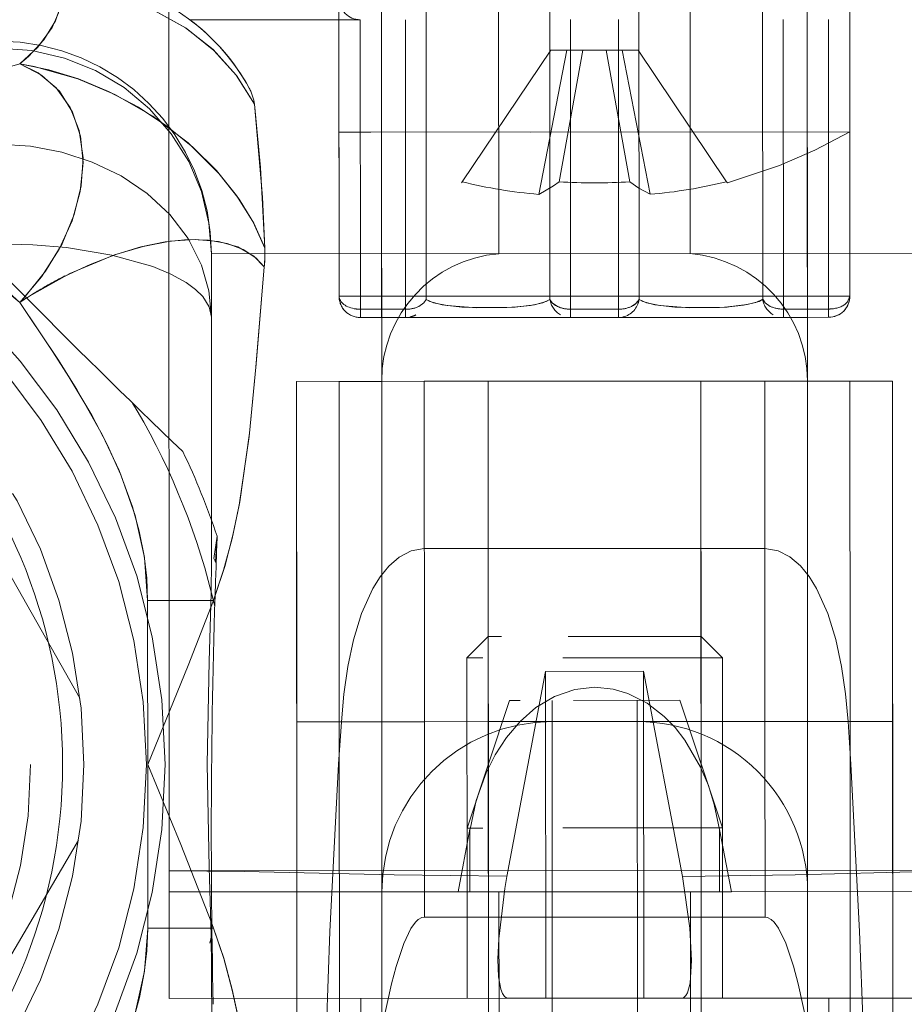
# Model space of a CAD drawing. Units: millimetres. Extents: x 1297 to 26387, y 467 to 26748.
# Drawn here: x 7609 to 7611, y 11390 to 11392 of the extents above; entities that cross this region are included whole.
import ezdxf

# ---------------------------------------------------------------- set-up
doc = ezdxf.new("R2010")
doc.units = ezdxf.units.MM
doc.header["$LTSCALE"] = 100
doc.linetypes.add('DASHED', pattern=[0.75, 0.5, -0.25])

# ---------------------------------------------------------------- blocks, each defined once
blk = doc.blocks.new('*U1387')
at = {"linetype": 'DASHED', "lineweight": 5}
for p, q in [((-10, 594.5), (-10, 574.5)), ((-13.5, 591.5), (6.75, 591.5)), ((-13.5, 590.5), (7.5, 590.5)), ((7.5, 589.5), (-13.5, 589.5)), ((-13.5, 587), (8, 587)), ((8, 582), (-13.5, 582)), ((-13.5, 579.5), (7.5, 579.5)), ((7.5, 578.5), (-13.5, 578.5)), ((-9.5, 574.5), (-30.33, 574.5))]:
    blk.add_line(p, q, dxfattribs=at)
at = {"linetype": 'DASHED', "lineweight": 5, "ltscale": 0.169697}
for p, q in [((-9.5, 587.712), (-9.5, 594.5)), ((-9.5, 574.5), (-9.5, 581.288))]:
    blk.add_line(p, q, dxfattribs=at)
at = {"linetype": 'DASHED', "lineweight": 5, "ltscale": 0.198467}
blk.add_line((-7, 594.5), (-7, 586.561), dxfattribs=at)
at = {"linetype": 'DASHED', "lineweight": 5, "ltscale": 0.45}
blk.add_line((-24.5, 593.5), (-24.5, 575.5), dxfattribs=at)
at = {"linetype": 'DASHED', "lineweight": 5, "ltscale": 0.075}
for p, q in [((-21.5, 591.5), (-21.5, 588.5)), ((-13.5, 588.5), (-13.5, 591.5)), ((-15, 587.5), (-15, 581.5)), ((-11, 587.5), (-11, 581.5)), ((-21.5, 580.5), (-21.5, 577.5)), ((-13.5, 577.5), (-13.5, 580.5)), ((-7, 574.5), (-10, 574.5))]:
    blk.add_line(p, q, dxfattribs=at)
at = {"linetype": 'DASHED', "lineweight": 5, "ltscale": 0.2}
for p, q in [((-21.5, 591.5), (-13.5, 591.5)), ((-21.5, 590.5), (-13.5, 590.5)), ((-13.5, 589.5), (-21.5, 589.5)), ((-21.5, 588.5), (-21.5, 580.5)), ((-13.5, 588.5), (-21.5, 588.5)), ((-17.568, 588.5), (-17.568, 580.5)), ((-13.5, 580.5), (-13.5, 588.5)), ((-8.905, 588.5), (-8.905, 580.5)), ((-13.5, 587), (-21.5, 587)), ((-21.5, 582), (-13.5, 582)), ((-21.5, 580.5), (-13.5, 580.5)), ((-21.5, 579.5), (-13.5, 579.5)), ((-21.5, 578.5), (-13.5, 578.5)), ((-13.5, 577.5), (-21.5, 577.5))]:
    blk.add_line(p, q, dxfattribs=at)
at = {"lineweight": 5}
for p, q in [((34.25, 591.5), (-21.5, 591.5)), ((-21.5, 591.5), (-21.5, 587)), ((-13.5, 577.5), (-13.5, 591.5)), ((-32, 590.5), (-23.5, 590.5)), ((-27.358, 578.5), (-27.358, 590.5)), ((-23.5, 589.5), (-23.5, 590.5)), ((-23, 589.5), (-23, 590)), ((-21.5, 589.5), (-26.842, 589.5)), ((-26.164, 587.622), (-26.189, 587.605)), ((-21.5, 587), (34.25, 587)), ((34.25, 582), (-21.5, 582)), ((-21.5, 582), (-21.5, 577.5)), ((-26.189, 581.395), (-26.164, 581.378)), ((-26.841, 579.5), (-21.5, 579.5)), ((-23.5, 578.5), (-23.5, 579.5)), ((-23, 579), (-23, 579.5)), ((-23.5, 578.5), (-32, 578.5)), ((-30, 575), (-30, 578.5)), ((-21.5, 577.5), (34.25, 577.5)), ((-17.86, 575.633), (-17.828, 575.632)), ((-8.646, 575.547), (-8.758, 575.505)), ((-8.646, 575.506), (-8.646, 575.547)), ((-12.407, 572), (-12.386, 572))]:
    blk.add_line(p, q, dxfattribs=at)
at = {"linetype": 'DASHED', "lineweight": 5, "ltscale": 0.1125}
for p, q in [((-13.5, 591.5), (-13.5, 587)), ((-13.5, 582), (-13.5, 577.5))]:
    blk.add_line(p, q, dxfattribs=at)
at = {"linetype": 'DASHED', "lineweight": 5, "ltscale": 0.026215}
for p, q in [((-13.5, 591.5), (-13.5, 590.451)), ((-13.5, 578.549), (-13.5, 577.5))]:
    blk.add_line(p, q, dxfattribs=at)
at = {"linetype": 'DASHED', "lineweight": 5, "ltscale": 0.078558}
blk.add_line((-30.5, 590.5), (-27.358, 590.5), dxfattribs=at)
at = {"linetype": 'DASHED', "lineweight": 5, "ltscale": 0.175}
blk.add_line((-23.5, 590.5), (-30.5, 590.5), dxfattribs=at)
at = {"linetype": 'DASHED', "lineweight": 5, "ltscale": 0.15}
blk.add_line((-27.358, 590.5), (-27.358, 578.5), dxfattribs=at)
at = {"linetype": 'DASHED', "lineweight": 5, "ltscale": 0.025}
for p, q in [((-23.5, 590.5), (-23.5, 589.5)), ((-21.5, 590.5), (-21.5, 589.5)), ((-13.5, 589.5), (-13.5, 590.5)), ((-23.5, 579.5), (-23.5, 578.5)), ((-13.5, 579.5), (-13.5, 578.5))]:
    blk.add_line(p, q, dxfattribs=at)
at = {"linetype": 'DASHED', "lineweight": 5, "ltscale": 0.025051}
for p, q in [((-13.5, 590.451), (-12.5, 590.515)), ((-13.5, 578.549), (-12.5, 578.485))]:
    blk.add_line(p, q, dxfattribs=at)
at = {"linetype": 'DASHED', "lineweight": 5, "ltscale": 0.475}
for p, q in [((-13.5, 590.5), (5.5, 590.5)), ((5.5, 578.5), (-13.5, 578.5))]:
    blk.add_line(p, q, dxfattribs=at)
at = {"linetype": 'DASHED', "lineweight": 5, "ltscale": 0.3}
blk.add_line((-13.5, 578.5), (-13.5, 590.5), dxfattribs=at)
at = {"linetype": 'DASHED', "lineweight": 5, "ltscale": 0.2125}
for p, q in [((-7, 590.5), (1.5, 590.5)), ((-23.5, 589.5), (-32, 589.5)), ((1.5, 589.5), (-7, 589.5)), ((-23.5, 579.5), (-32, 579.5)), ((-7, 579.5), (1.5, 579.5)), ((1.5, 578.5), (-7, 578.5))]:
    blk.add_line(p, q, dxfattribs=at)
at = {"linetype": 'DASHED', "lineweight": 5, "ltscale": 0.170139}
for p, q in [((-30, 590), (-23.194, 590)), ((-30, 588.936), (-23.194, 588.936)), ((-23.194, 585.064), (-30, 585.064)), ((-23.194, 583.936), (-30, 583.936)), ((-30, 580.064), (-23.194, 580.064)), ((-23.194, 579), (-30, 579))]:
    blk.add_line(p, q, dxfattribs=at)
at = {"linetype": 'DASHED', "lineweight": 5, "ltscale": 0.026588}
for p, q in [((-23.194, 590), (-23.194, 588.936)), ((-23, 590), (-23, 588.936)), ((-23.194, 579), (-23.194, 580.064)), ((-23, 580.064), (-23, 579))]:
    blk.add_line(p, q, dxfattribs=at)
at = {"linetype": 'DASHED', "lineweight": 5, "ltscale": 0.004854}
for p, q in [((-23.194, 590), (-23, 590)), ((-23.194, 588.936), (-23, 588.936)), ((-23.194, 583.936), (-23, 583.936)), ((-23.194, 579), (-23, 579))]:
    blk.add_line(p, q, dxfattribs=at)
at = {"linetype": 'DASHED', "lineweight": 5, "ltscale": 0.0125}
for p, q in [((-7, 590), (-6.5, 590)), ((-30, 578.5), (-30, 579)), ((-7, 579), (-6.5, 579))]:
    blk.add_line(p, q, dxfattribs=at)
at = {"linetype": 'DASHED', "lineweight": 5, "ltscale": 0.091447}
blk.add_line((-26.842, 589.5), (-30.5, 589.5), dxfattribs=at)
at = {"linetype": 'DASHED', "lineweight": 5, "ltscale": 0.25}
for p, q in [((-23.5, 589.5), (-23.5, 579.5)), ((-23, 589.5), (-23, 579.5)), ((-21.5, 589.5), (-21.5, 579.5)), ((-13.5, 579.5), (-13.5, 589.5)), ((-34.5, 586.75), (-24.5, 586.75)), ((-9.5, 586.75), (0.5, 586.75)), ((-34.5, 582.25), (-24.5, 582.25)), ((-9.5, 582.25), (0.5, 582.25)), ((-22.761, 567.482), (-14.057, 572.406)), ((-2.101, 567.302), (-10.718, 572.377))]:
    blk.add_line(p, q, dxfattribs=at)
at = {"linetype": 'DASHED', "lineweight": 5, "ltscale": 0.012493}
for p, q in [((-23.5, 589.5), (-23, 589.5)), ((-23, 589.5), (-23.5, 589.5)), ((-23, 579.5), (-23.5, 579.5))]:
    blk.add_line(p, q, dxfattribs=at)
at = {"linetype": 'DASHED', "lineweight": 5, "ltscale": 0.200261}
for p, q in [((-21.51, 589.5), (-13.5, 589.5)), ((-13.5, 579.5), (-21.51, 579.5))]:
    blk.add_line(p, q, dxfattribs=at)
at = {"linetype": 'DASHED', "lineweight": 5, "ltscale": 0.0625}
for p, q in [((-21.5, 587), (-21.5, 589.5)), ((-7, 587.5), (-9.5, 587.5)), ((-15.5, 587), (-15.5, 582)), ((-7, 581.5), (-9.5, 581.5))]:
    blk.add_line(p, q, dxfattribs=at)
at = {"linetype": 'DASHED', "lineweight": 5, "ltscale": 0.004733}
for p, q in [((-23.005, 588.936), (-23.194, 588.936)), ((-23.005, 585.064), (-23.194, 585.064)), ((-23.194, 580.064), (-23.005, 580.064))]:
    blk.add_line(p, q, dxfattribs=at)
at = {"linetype": 'DASHED', "lineweight": 5, "ltscale": 0.000116825}
for p, q in [((-23, 588.936), (-23.005, 588.936)), ((-23, 585.064), (-23.005, 585.064)), ((-23.005, 580.064), (-23, 580.064))]:
    blk.add_line(p, q, dxfattribs=at)
at = {"linetype": 'DASHED', "lineweight": 5, "ltscale": 0.096825}
for p, q in [((-23, 585.064), (-23, 588.936)), ((-23, 580.064), (-23, 583.936))]:
    blk.add_line(p, q, dxfattribs=at)
at = {"linetype": 'DASHED', "lineweight": 5, "ltscale": 0.012299}
for p, q in [((-23, 588.081), (-23, 588.573)), ((-23, 583.081), (-23, 583.573))]:
    blk.add_line(p, q, dxfattribs=at)
at = {"linetype": 'DASHED', "lineweight": 5, "ltscale": 0.018493}
for p, q in [((-23, 588.53), (-23, 587.79)), ((-23, 583.53), (-23, 582.79))]:
    blk.add_line(p, q, dxfattribs=at)
at = {"linetype": 'DASHED', "lineweight": 5, "ltscale": 0.173723}
for p, q in [((-23.424, 588.452), (-30.373, 588.452)), ((-23.424, 585.548), (-30.373, 585.548)), ((-30.373, 583.452), (-23.424, 583.452)), ((-23.424, 580.548), (-30.373, 580.548))]:
    blk.add_line(p, q, dxfattribs=at)
at = {"linetype": 'DASHED', "lineweight": 5, "ltscale": 0.098293}
for p, q in [((-21.5, 588.5), (-17.568, 588.5)), ((-17.568, 580.5), (-21.5, 580.5))]:
    blk.add_line(p, q, dxfattribs=at)
at = {"linetype": 'DASHED', "lineweight": 5, "ltscale": 0.114867}
for p, q in [((-8.905, 588.5), (-13.5, 588.5)), ((-8.905, 580.5), (-13.5, 580.5))]:
    blk.add_line(p, q, dxfattribs=at)
at = {"linetype": 'DASHED', "lineweight": 5, "ltscale": 0.093133}
blk.add_line((-29.28, 585.526), (-26.189, 587.605), dxfattribs=at)
at = {"linetype": 'DASHED', "lineweight": 5, "ltscale": 0.000484072}
blk.add_line((-23.245, 587.634), (-23.243, 587.615), dxfattribs=at)
at = {"linetype": 'DASHED', "lineweight": 5, "ltscale": 0.001493}
for p, q in [((-23.243, 587.615), (-23.239, 587.555)), ((-23.243, 582.615), (-23.239, 582.555))]:
    blk.add_line(p, q, dxfattribs=at)
at = {"linetype": 'DASHED', "lineweight": 5, "ltscale": 0.037248}
blk.add_line((-10.963, 587.432), (-9.5, 587.712), dxfattribs=at)
at = {"linetype": 'DASHED', "lineweight": 5, "ltscale": 0.006993}
blk.add_line((-9.5, 587.712), (-9.5, 587.432), dxfattribs=at)
at = {"linetype": 'DASHED', "lineweight": 5, "ltscale": 0.002877}
for p, q in [((-23.239, 587.555), (-23.232, 587.44)), ((-23.239, 582.555), (-23.232, 582.44))]:
    blk.add_line(p, q, dxfattribs=at)
at = {"linetype": 'DASHED', "lineweight": 5, "ltscale": 0.017678}
for p, q in [((-15.5, 587), (-15, 587.5)), ((-15, 581.5), (-15.5, 582))]:
    blk.add_line(p, q, dxfattribs=at)
at = {"linetype": 'DASHED', "lineweight": 5, "ltscale": 0.1375}
for p, q in [((-9.5, 587.5), (-15, 587.5)), ((-15, 581.5), (-9.5, 581.5))]:
    blk.add_line(p, q, dxfattribs=at)
at = {"linetype": 'DASHED', "lineweight": 5, "ltscale": 0.079057}
for p, q in [((-14, 586.5), (-11, 587.5)), ((-14, 582.5), (-11, 581.5))]:
    blk.add_line(p, q, dxfattribs=at)
at = {"linetype": 'DASHED', "lineweight": 5, "ltscale": 0.0375}
for p, q in [((-11, 587.5), (-9.5, 587.5)), ((-11, 581.5), (-9.5, 581.5))]:
    blk.add_line(p, q, dxfattribs=at)
at = {"linetype": 'DASHED', "lineweight": 5, "ltscale": 0.036596}
blk.add_line((-9.5, 587.432), (-10.964, 587.435), dxfattribs=at)
at = {"linetype": 'DASHED', "lineweight": 5, "ltscale": 0.01875}
for p, q in [((-9.5, 586.75), (-9.5, 587.5)), ((-9.5, 581.5), (-9.5, 582.25))]:
    blk.add_line(p, q, dxfattribs=at)
at = {"linetype": 'DASHED', "lineweight": 5, "ltscale": 0.07331}
blk.add_line((-9.5, 584.5), (-9.5, 587.432), dxfattribs=at)
at = {"linetype": 'DASHED', "lineweight": 5, "ltscale": 0.125}
blk.add_line((-13.5, 587), (-13.5, 582), dxfattribs=at)
at = {"linetype": 'DASHED', "lineweight": 5, "ltscale": 0.001495}
for p, q in [((-23.243, 586.385), (-23.239, 586.445)), ((-23.243, 581.385), (-23.239, 581.445))]:
    blk.add_line(p, q, dxfattribs=at)
at = {"linetype": 'DASHED', "lineweight": 5, "ltscale": 0.002874}
for p, q in [((-23.239, 586.445), (-23.232, 586.56)), ((-23.239, 581.445), (-23.232, 581.56))]:
    blk.add_line(p, q, dxfattribs=at)
at = {"linetype": 'DASHED', "lineweight": 5, "ltscale": 0.122726}
blk.add_line((-9.859, 586.564), (-14.682, 585.651), dxfattribs=at)
at = {"linetype": 'DASHED', "lineweight": 5, "ltscale": 0.05}
blk.add_line((-14, 586.5), (-14, 582.5), dxfattribs=at)
at = {"linetype": 'DASHED', "lineweight": 5, "ltscale": 0.022758}
blk.add_line((-7, 585.651), (-7, 586.561), dxfattribs=at)
at = {"linetype": 'DASHED', "lineweight": 5, "ltscale": 0.018212}
for p, q in [((-23, 585.492), (-23, 586.221)), ((-23, 580.492), (-23, 581.221))]:
    blk.add_line(p, q, dxfattribs=at)
at = {"linetype": 'DASHED', "lineweight": 5, "ltscale": 0.086244}
for p, q in [((-25.893, 585.808), (-29.28, 585.151)), ((-29.28, 583.849), (-25.893, 583.192))]:
    blk.add_line(p, q, dxfattribs=at)
at = {"linetype": 'DASHED', "lineweight": 5, "ltscale": 0.012777}
for p, q in [((-23, 585.945), (-23, 585.434)), ((-23, 580.945), (-23, 580.434))]:
    blk.add_line(p, q, dxfattribs=at)
at = {"linetype": 'DASHED', "lineweight": 5, "ltscale": 0.009391}
for p, q in [((-29.28, 585.151), (-29.28, 585.526)), ((-29.28, 584.775), (-29.28, 585.151)), ((-29.28, 583.849), (-29.28, 584.225)), ((-29.28, 583.474), (-29.28, 583.849))]:
    blk.add_line(p, q, dxfattribs=at)
at = {"linetype": 'DASHED', "lineweight": 5, "ltscale": 0.192054}
blk.add_line((-14.682, 585.651), (-7, 585.651), dxfattribs=at)
at = {"linetype": 'DASHED', "lineweight": 5, "ltscale": 0.057549}
for p, q in [((-14.682, 583.349), (-14.682, 585.651)), ((-7, 585.651), (-7, 583.349))]:
    blk.add_line(p, q, dxfattribs=at)
at = {"linetype": 'DASHED', "lineweight": 5, "ltscale": 0.225}
for p, q in [((-14, 585.5), (-5, 585.5)), ((-14, 583.5), (-5, 583.5))]:
    blk.add_line(p, q, dxfattribs=at)
at = {"linetype": 'DASHED', "lineweight": 5, "ltscale": 0.07853}
for p, q in [((-26.189, 585.332), (-29.28, 584.775)), ((-26.189, 583.668), (-29.28, 584.225))]:
    blk.add_line(p, q, dxfattribs=at)
at = {"linetype": 'DASHED', "lineweight": 5, "ltscale": 0.000790503}
for p, q in [((-23.048, 585.272), (-23.062, 585.3)), ((-23.048, 580.272), (-23.062, 580.3))]:
    blk.add_line(p, q, dxfattribs=at)
at = {"linetype": 'DASHED', "lineweight": 5, "ltscale": 0.028175}
for p, q in [((-23.194, 585.064), (-23.194, 583.936)), ((-23, 585.064), (-23, 583.936))]:
    blk.add_line(p, q, dxfattribs=at)
at = {"linetype": 'DASHED', "lineweight": 5, "ltscale": 0.001906}
for p, q in [((-23.118, 585.064), (-23.194, 585.064)), ((-23.118, 580.064), (-23.194, 580.064))]:
    blk.add_line(p, q, dxfattribs=at)
at = {"linetype": 'DASHED', "lineweight": 5, "ltscale": 0.002943}
for p, q in [((-23, 585.064), (-23.118, 585.064)), ((-23, 580.064), (-23.118, 580.064))]:
    blk.add_line(p, q, dxfattribs=at)
at = {"linetype": 'DASHED', "lineweight": 5, "ltscale": 0.01375}
blk.add_line((-29.28, 584.775), (-29.28, 584.225), dxfattribs=at)
at = {"linetype": 'DASHED', "lineweight": 5, "ltscale": 0.073309}
blk.add_line((-9.5, 581.568), (-9.5, 584.5), dxfattribs=at)
at = {"linetype": 'DASHED', "lineweight": 5, "ltscale": 0.00394}
blk.add_line((-23.037, 583.936), (-23.194, 583.936), dxfattribs=at)
at = {"linetype": 'DASHED', "lineweight": 5, "ltscale": 0.00091753}
blk.add_line((-23, 583.936), (-23.037, 583.936), dxfattribs=at)
at = {"linetype": 'DASHED', "lineweight": 5, "ltscale": 0.093134}
blk.add_line((-26.189, 581.395), (-29.28, 583.474), dxfattribs=at)
at = {"linetype": 'DASHED', "lineweight": 5, "ltscale": 0.192055}
blk.add_line((-14.682, 583.349), (-7, 583.349), dxfattribs=at)
at = {"linetype": 'DASHED', "lineweight": 5, "ltscale": 0.122589}
blk.add_line((-9.864, 582.436), (-14.682, 583.349), dxfattribs=at)
at = {"linetype": 'DASHED', "lineweight": 5, "ltscale": 0.022778}
blk.add_line((-7, 583.349), (-7, 582.438), dxfattribs=at)
at = {"linetype": 'DASHED', "lineweight": 5, "ltscale": 0.00048408}
blk.add_line((-23.245, 582.634), (-23.243, 582.615), dxfattribs=at)
at = {"linetype": 'DASHED', "lineweight": 5, "ltscale": 0.198447}
blk.add_line((-7, 582.438), (-7, 574.5), dxfattribs=at)
at = {"linetype": 'DASHED', "lineweight": 5, "ltscale": 0.062515}
blk.add_line((-21.5, 579.499), (-21.5, 582), dxfattribs=at)
at = {"linetype": 'DASHED', "lineweight": 5, "ltscale": 0.037565}
blk.add_line((-9.5, 581.288), (-10.976, 581.568), dxfattribs=at)
at = {"linetype": 'DASHED', "lineweight": 5, "ltscale": 0.036898}
blk.add_line((-9.5, 581.565), (-10.976, 581.568), dxfattribs=at)
at = {"linetype": 'DASHED', "lineweight": 5, "ltscale": 0.006994}
blk.add_line((-9.5, 581.568), (-9.5, 581.288), dxfattribs=at)
at = {"linetype": 'DASHED', "lineweight": 5, "ltscale": 0.091468}
blk.add_line((-30.5, 579.5), (-26.841, 579.5), dxfattribs=at)
at = {"linetype": 'DASHED', "lineweight": 5, "ltscale": 0.009179}
blk.add_line((-23.367, 579.5), (-23, 579.5), dxfattribs=at)
at = {"linetype": 'DASHED', "lineweight": 5, "ltscale": 0.024998}
blk.add_line((-21.5, 579.5), (-21.5, 578.5), dxfattribs=at)
at = {"linetype": 'DASHED', "lineweight": 5, "ltscale": 0.1625}
blk.add_line((-30, 578.5), (-23.5, 578.5), dxfattribs=at)
at = {"linetype": 'DASHED', "lineweight": 5, "ltscale": 0.462499}
blk.add_line((5, 577.5), (-13.5, 577.5), dxfattribs=at)
at = {"linetype": 'DASHED', "lineweight": 5, "ltscale": 0.013223}
blk.add_line((-17.337, 575.556), (-17.86, 575.633), dxfattribs=at)
at = {"linetype": 'DASHED', "lineweight": 5, "ltscale": 0.008929}
blk.add_line((-17.627, 575.619), (-17.271, 575.591), dxfattribs=at)
at = {"linetype": 'DASHED', "lineweight": 5, "ltscale": 0.007518}
blk.add_line((-17.574, 575.615), (-17.274, 575.591), dxfattribs=at)
at = {"linetype": 'DASHED', "lineweight": 5, "ltscale": 0.001333}
blk.add_line((-17.273, 575.592), (-17.223, 575.608), dxfattribs=at)
at = {"linetype": 'DASHED', "lineweight": 5, "ltscale": 3.21515e-05}
blk.add_line((-17.272, 575.591), (-17.273, 575.592), dxfattribs=at)
at = {"linetype": 'DASHED', "lineweight": 5, "ltscale": 0.002594}
blk.add_line((-16.353, 575.546), (-16.45, 575.582), dxfattribs=at)
at = {"linetype": 'DASHED', "lineweight": 5, "ltscale": 0.038673}
blk.add_line((-16.355, 574), (-16.354, 575.547), dxfattribs=at)
at = {"linetype": 'DASHED', "lineweight": 5, "ltscale": 0.180104}
for p, q in [((-24.5, 575.5), (-17.296, 575.5)), ((-7.704, 575.5), (-0.5, 575.5))]:
    blk.add_line(p, q, dxfattribs=at)
at = {"linetype": 'DASHED', "lineweight": 5, "ltscale": 0.037257}
blk.add_line((-23.01, 575.5), (-24.5, 575.5), dxfattribs=at)
at = {"linetype": 'DASHED', "lineweight": 5, "ltscale": 0.142847}
for p, q in [((-17.296, 575.5), (-23.01, 575.5)), ((-1.99, 575.5), (-7.704, 575.5))]:
    blk.add_line(p, q, dxfattribs=at)
at = {"linetype": 'DASHED', "lineweight": 5, "ltscale": 0.03866}
for p, q in [((-16.353, 575.546), (-16.353, 574)), ((-8.647, 574), (-8.647, 575.546))]:
    blk.add_line(p, q, dxfattribs=at)
at = {"linetype": 'DASHED', "lineweight": 5, "ltscale": 0.037652}
blk.add_line((-8.645, 574), (-8.646, 575.506), dxfattribs=at)
at = {"linetype": 'DASHED', "lineweight": 5, "ltscale": 0.005346}
blk.add_line((-8.502, 575.508), (-8.294, 575.458), dxfattribs=at)
at = {"linetype": 'DASHED', "lineweight": 5, "ltscale": 0.096378}
for p, q in [((-16.355, 574), (-8.645, 574)), ((-8.645, 574), (-16.355, 574))]:
    blk.add_line(p, q, dxfattribs=at)
at = {"linetype": 'DASHED', "lineweight": 5, "ltscale": 0.005345}
blk.add_line((-20.992, 573.647), (-20.81, 573.758), dxfattribs=at)
at = {"linetype": 'DASHED', "lineweight": 5, "ltscale": 0.004821}
blk.add_line((-23.355, 571), (-23.463, 571.16), dxfattribs=at)
at = {"linetype": 'DASHED', "lineweight": 5, "ltscale": 0.004745}
blk.add_line((-23.355, 571), (-23.496, 571.127), dxfattribs=at)
at = {"linetype": 'DASHED', "lineweight": 5}
for points in [[(-10, 594.5), (-9.982, 592.737), (-9.896, 589.21), (-9.859, 586.565)], [(5, 590.942), (5, 590.943), (4.998, 590.947), (4.993, 590.95), (4.979, 590.957), (4.81, 590.983), (4.479, 591.001), (3.391, 591.017), (-0.185, 590.98), (-4.729, 590.865), (-8.567, 590.72), (-12.5, 590.515)], [(-8.905, 588.5), (-8.896, 588.559), (-8.849, 588.647), (-8.787, 588.713), (-8.643, 588.818), (-8.289, 588.987), (-7.748, 589.167), (-7.336, 589.277), (-6.3, 589.502), (-5.679, 589.615), (-3.847, 589.897), (-1.871, 590.149), (0.025, 590.362), (3.19, 590.688), (4.721, 590.867), (4.942, 590.911), (4.991, 590.93), (4.993, 590.932)], [(-23.5, 590.5), (-23.363, 590.447), (-23.308, 590.388)], [(-17.568, 588.5), (-17.515, 588.81), (-17.371, 589.088), (-17.158, 589.335), (-16.905, 589.541), (-16.629, 589.713), (-16.042, 589.975), (-15.426, 590.164), (-14.795, 590.299), (-14.15, 590.392), (-13.5, 590.451)], [(-23.424, 588.452), (-23.342, 588.509), (-23.258, 588.63)], [(-23.424, 588.452), (-23.376, 588.368), (-23.299, 588.088), (-23.245, 587.634)], [(-23.232, 586.56), (-23.241, 587.595), (-23.284, 587.999), (-23.346, 588.287), (-23.424, 588.452)], [(-23.232, 587.44), (-23.224, 586.738), (-23.279, 586.036), (-23.345, 585.719), (-23.424, 585.548)], [(-14.306, 584.504), (-14.264, 584.935), (-14.164, 585.28), (-13.933, 585.732), (-13.623, 586.133), (-13.357, 586.392), (-13.066, 586.62), (-12.432, 586.989), (-11.996, 587.171), (-11.55, 587.31), (-10.963, 587.431)], [(-7.002, 586.561), (-7.017, 586.595), (-7.058, 586.639), (-7.128, 586.678), (-7.348, 586.738), (-7.885, 586.775), (-8.646, 586.734), (-9.859, 586.565)], [(-23.424, 585.548), (-23.375, 585.634), (-23.297, 585.921), (-23.243, 586.385)], [(-23.258, 585.37), (-23.325, 585.473), (-23.424, 585.548)], [(-10.976, 581.571), (-11.644, 581.716), (-12.295, 581.949), (-12.723, 582.163), (-13.127, 582.426), (-13.503, 582.746), (-13.829, 583.119), (-14.089, 583.553), (-14.254, 584.031), (-14.306, 584.504)], [(-23.424, 583.452), (-23.342, 583.509), (-23.258, 583.63)], [(-23.424, 583.452), (-23.376, 583.368), (-23.299, 583.088), (-23.245, 582.634)], [(-23.232, 581.56), (-23.241, 582.595), (-23.284, 582.999), (-23.346, 583.287), (-23.424, 583.452)], [(-23.232, 582.44), (-23.224, 581.738), (-23.279, 581.036), (-23.345, 580.719), (-23.424, 580.548)], [(-9.865, 582.436), (-9.9, 579.791), (-9.983, 576.264), (-10, 574.5)], [(-7.015, 582.407), (-7.037, 582.379), (-7.107, 582.331), (-7.211, 582.292), (-7.502, 582.242), (-7.915, 582.226), (-8.392, 582.245), (-9.578, 582.387), (-9.864, 582.436)], [(-23.424, 580.548), (-23.375, 580.634), (-23.297, 580.921), (-23.243, 581.385)], [(-23.424, 580.548), (-23.342, 580.491), (-23.258, 580.37)], [(-17.568, 580.5), (-17.515, 580.19), (-17.371, 579.912), (-17.158, 579.665), (-16.905, 579.459), (-16.629, 579.287), (-16.042, 579.025), (-15.426, 578.836), (-14.795, 578.701), (-14.15, 578.608), (-13.5, 578.549)], [(-8.905, 580.5), (-8.896, 580.441), (-8.849, 580.353), (-8.787, 580.287), (-8.643, 580.182), (-8.289, 580.013), (-7.748, 579.833), (-7.336, 579.723), (-6.3, 579.498), (-5.679, 579.385), (-3.847, 579.103), (-1.871, 578.851), (0.025, 578.638), (3.19, 578.312), (4.721, 578.133), (4.942, 578.089), (4.991, 578.07), (4.993, 578.068)], [(5, 578.058), (5, 578.057), (4.998, 578.053), (4.993, 578.05), (4.979, 578.043), (4.81, 578.017), (4.479, 577.999), (3.391, 577.983), (-0.185, 578.02), (-4.729, 578.135), (-8.567, 578.28), (-12.5, 578.485)], [(-24.634, 576.756), (-25.262, 576.472), (-25.873, 576.09), (-26.456, 575.62), (-27.007, 575.068), (-27.503, 574.456), (-27.943, 573.793), (-28.318, 573.089), (-28.611, 572.38), (-28.824, 571.687), (-28.967, 571)], [(-28.015, 576.512), (-25.83, 576.7), (-24.634, 576.756)], [(-23.979, 572.061), (-24.252, 572.654), (-24.485, 573.257), (-24.661, 573.842), (-24.779, 574.419), (-24.832, 574.95), (-24.82, 575.432), (-24.744, 575.871), (-24.601, 576.248), (-24.408, 576.542), (-24.196, 576.744)], [(-24.196, 576.744), (-21.835, 576.544), (-20.207, 576.387), (-18.593, 576.152), (-17.805, 575.985), (-17.061, 575.785), (-16.354, 575.547)], [(-8.647, 575.546), (-7.946, 575.783), (-7.207, 575.982), (-6.413, 576.15), (-4.776, 576.389), (-3.125, 576.547), (-0.804, 576.744)], [(-28.014, 576.512), (-28.698, 576.083), (-29.3, 575.543), (-29.812, 574.895), (-30.212, 574.172), (-30.469, 573.473), (-30.625, 572.743), (-30.677, 572)], [(-17.337, 575.556), (-17.275, 575.583), (-17.271, 575.586), (-17.27, 575.588), (-17.27, 575.589), (-17.27, 575.59), (-17.271, 575.591)], [(-16.354, 575.547), (-14.826, 574.953), (-12.5, 574)], [(-29.338, 570.5), (-29.278, 571.285), (-29.099, 572.051), (-28.806, 572.779), (-28.406, 573.45), (-27.908, 574.049), (-27.323, 574.561), (-26.671, 574.969), (-25.963, 575.266), (-25.218, 575.445), (-24.5, 575.5)], [(-27.075, 570.5), (-27.029, 571.252), (-26.89, 571.992), (-26.658, 572.705), (-26.332, 573.381), (-25.921, 573.989), (-25.421, 574.526), (-24.859, 574.953), (-24.23, 575.269), (-23.63, 575.44), (-23.01, 575.5)], [(-24.737, 570.5), (-24.714, 571.304), (-24.647, 572.094), (-24.471, 573.164), (-24.2, 574.123), (-24.024, 574.546), (-23.824, 574.909), (-23.663, 575.128), (-23.492, 575.301), (-23.255, 575.449), (-23.01, 575.5)], [(-12.5, 575.399), (-14.924, 575.443), (-16.515, 575.49), (-17.296, 575.5)], [(-8.758, 575.505), (-10.617, 574.774), (-12.5, 574)], [(-12.5, 575.399), (-10.076, 575.443), (-8.485, 575.49), (-7.704, 575.5)], [(-16.355, 574), (-17.362, 573.924), (-18.349, 573.706), (-19.302, 573.372), (-20.016, 573.051), (-20.71, 572.687), (-21.611, 572.153), (-22.199, 571.777), (-23.355, 571)], [(-23.355, 571), (-22.002, 571.905), (-21.308, 572.339), (-20.237, 572.94), (-19.406, 573.329), (-18.55, 573.646), (-17.98, 573.804), (-17.4, 573.918), (-16.879, 573.979), (-16.355, 574)], [(-8.645, 574), (-7.638, 573.924), (-6.651, 573.706), (-5.698, 573.372), (-4.984, 573.051), (-4.29, 572.687), (-3.389, 572.153), (-2.801, 571.777), (-1.645, 571)], [(-1.645, 571), (-2.998, 571.905), (-3.692, 572.339), (-4.763, 572.94), (-5.594, 573.329), (-6.45, 573.646), (-7.02, 573.804), (-7.6, 573.918), (-8.121, 573.979), (-8.645, 574)], [(-28.967, 571), (-28.702, 571.509), (-28.323, 571.931), (-27.833, 572.242), (-27.264, 572.429), (-26.646, 572.488), (-25.963, 572.419), (-25.277, 572.227), (-24.612, 571.926), (-23.962, 571.508), (-23.355, 571)], [(-28.967, 571), (-29.36, 571.424), (-29.818, 571.76), (-30.164, 571.915), (-30.53, 571.993), (-30.676, 572)], [(-27.989, 565), (-28.038, 566.298), (-28.179, 567.587), (-28.403, 568.864), (-28.657, 569.941), (-28.967, 571)], [(-23.355, 571), (-24.228, 569.951), (-24.624, 569.395), (-24.986, 568.817), (-25.407, 568.016), (-25.744, 567.18), (-25.981, 566.315), (-26.083, 565.661), (-26.118, 565)], [(-26.118, 565), (-26.056, 565.881), (-25.877, 566.746), (-25.594, 567.583), (-25.332, 568.172), (-25.029, 568.743), (-24.691, 569.293), (-24.323, 569.824), (-23.51, 570.828), (-23.355, 571)]]:
    blk.add_lwpolyline(points, dxfattribs=at)
at = {"lineweight": 5}
for points in [[(-27.358, 590.5), (-26.926, 589.675), (-26.567, 588.845), (-26.163, 587.622)], [(-26.189, 585.332), (-26.035, 585.539), (-25.893, 585.808)], [(-25.893, 583.192), (-26.09, 583.539), (-26.189, 583.668)], [(-24.637, 576.756), (-25.217, 576.497), (-25.783, 576.152), (-26.387, 575.68), (-27.104, 574.958), (-27.733, 574.126), (-28.248, 573.232), (-28.617, 572.364), (-28.904, 571.342), (-28.967, 571)], [(-24.637, 576.756), (-26.53, 576.655), (-28.014, 576.513)], [(-23.463, 571.16), (-24.035, 572.175), (-24.473, 573.223), (-24.675, 573.898), (-24.796, 574.536), (-24.835, 575.123), (-24.789, 575.669), (-24.66, 576.121), (-24.443, 576.499), (-24.196, 576.744)], [(-16.45, 575.582), (-17.149, 575.811), (-17.884, 576.004), (-18.669, 576.166), (-20.284, 576.396), (-21.911, 576.55), (-24.196, 576.744)], [(-0.804, 576.744), (-3.163, 576.544), (-4.792, 576.387), (-6.407, 576.152), (-7.195, 575.985), (-7.939, 575.785), (-8.646, 575.547)], [(-30.676, 572), (-30.624, 572.749), (-30.466, 573.483), (-30.205, 574.187), (-29.8, 574.913), (-29.281, 575.563), (-28.688, 576.091), (-28.014, 576.512)], [(-23.496, 571.127), (-24.09, 571.601), (-24.739, 571.993), (-25.426, 572.279), (-26.097, 572.443), (-26.76, 572.487), (-27.395, 572.398), (-27.942, 572.188), (-28.405, 571.857), (-28.754, 571.43), (-28.967, 571)], [(-30.676, 572), (-30.319, 571.959), (-29.975, 571.84), (-29.531, 571.568), (-29.142, 571.206), (-28.967, 571)]]:
    blk.add_lwpolyline(points, dxfattribs=at)
at = {"linetype": 'DASHED', "lineweight": 5}
for radius in [14.911, 14.469, 13, 11.75]:
    blk.add_circle((-12.5, 559.5), radius, dxfattribs=at)
at = {"lineweight": 5}
blk.add_circle((-12.501, 559.498), 12.502, dxfattribs=at)
for centre, radius, start, end in [((-23.5, 590), 0.5, 0.004, 89.996), ((-37.457, 584.832), 11.605, 4.8249, 13.8265), ((-39.844, 584.5), 13.681, 356.5133, 3.4867), ((-37.457, 584.168), 11.605, 346.1725, 355.1743), ((-23.5, 579), 0.5, 270, 0), ((-24.511, 573.362), 3.396, 84.6921, 92.1393), ((-27.889, 575.477), 1.043, 96.8816, 118.6137), ((-26, 572), 5, 118.533, 180), ((-12.5, 559.5), 17, 108.3777, 115.6228), ((-10.822, 752.007), 176.514, 267.72502, 271.28616), ((-147.436, 696.81), 176.514, 312.72499, 316.28615)]:
    blk.add_arc(centre, radius, start, end, dxfattribs=at)
at = {"linetype": 'DASHED', "lineweight": 5}
for centre, radius, start, end in [((-23.5, 590), 0.5, 0, 90), ((-24.003, 590), 0.808, 359.9802, 7.3591), ((-21.51, 586.5), 3, 89.9999, 175.22), ((-9.5, 585.5), 4, 89.9998, 180.0002), ((-23.922, 588.927), 0.728, 335.9038, 0.7291), ((-23.497, 588.947), 0.5, 278.3854, 330.3572), ((-23.494, 585.056), 0.496, 12.7167, 81.8133), ((-23.922, 585.073), 0.728, 359.2708, 24.0966), ((-23.922, 583.927), 0.728, 335.9038, 0.7291), ((-23.497, 583.947), 0.5, 278.3849, 330.4072), ((-23.528, 583.69), 0.259, 293.6535, 314.3207), ((-9.5, 583.5), 4, 180.0001, 269.9999), ((-37.468, 584.17), 11.616, 346.1778, 355.1707), ((-7.116, 582.469), 0.118, 328.0513, 344.8016), ((-21.51, 582.5), 3, 184.7802, 269.9998), ((-23.922, 580.073), 0.728, 359.2708, 24.0967), ((-23.484, 580.063), 0.484, 12.2868, 29.3691), ((-30.5, 579), 0.5, 270.0026, 359.996), ((-23.5, 579), 0.5, 270, 0), ((-24.003, 579), 0.808, 352.6409, 0.0198), ((-24.51, 573.378), 3.381, 84.6793, 92.1099), ((-27.89, 575.479), 1.041, 96.9153, 118.6218), ((-26, 572), 5, 118.5339, 143.1315), ((-12.483, 559.434), 16.568, 103.0378, 120.1693), ((-24.5, 570.5), 5, 90, 180), ((-14.98, 576.594), 10.077, 206.7372, 211.247), ((-16.787, 575.541), 7.985, 211.5113, 214.6581)]:
    blk.add_arc(centre, radius, start, end, dxfattribs=at)
for centre, start_param, end_param in [((-23.5, 590), 4.712459, 5.602087), ((-23.5, 585.063), 5.371491, 6.030471), ((-23.5, 583.937), 3.668345, 4.712359), ((-23.5, 579), 3.141662, 4.503535)]:
    blk.add_ellipse(centre, major_axis=(0, 0.5), ratio=0.611111, start_param=start_param, end_param=end_param, dxfattribs=at)

msp = doc.modelspace()

# ---------------------------------------------------------------- block references
at = {"xscale": 0.1, "yscale": 0.1, "zscale": 0.1, "rotation": 270.0247926801254}
msp.add_blockref('*U1387', (7551.6683, 11389.4035), dxfattribs=at)

doc.saveas('drawing.dxf')
